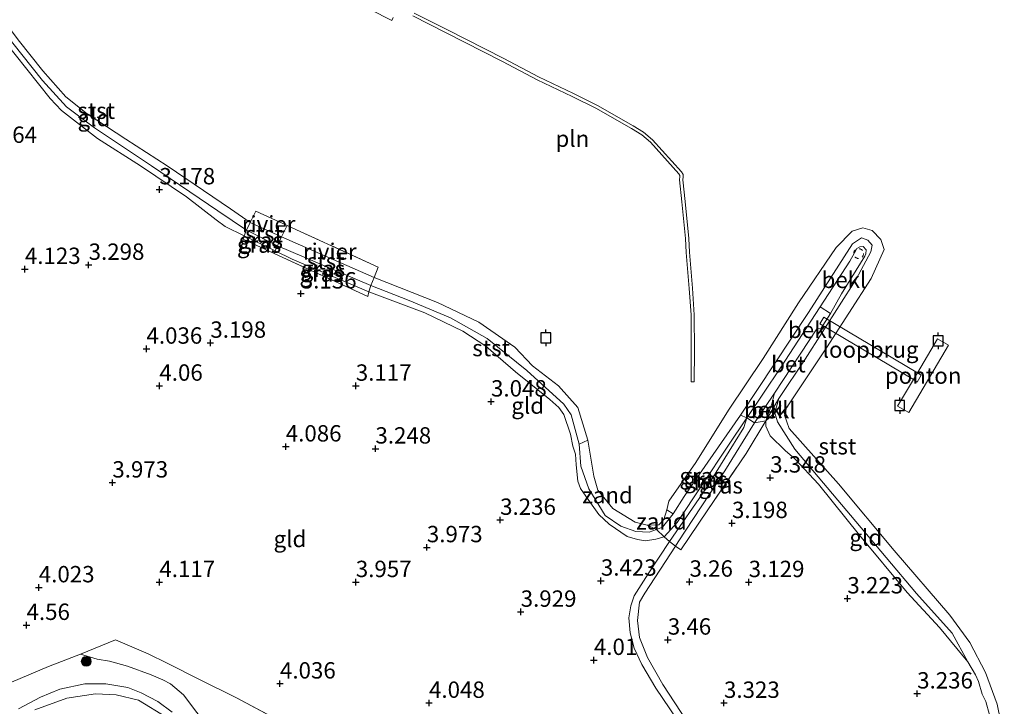
# Model space of a CAD drawing. Units: metres. Extents: x 139998 to 150008, y 437968 to 443752.
# Drawn here: x 140523 to 140673, y 442057 to 442162 of the extents above; entities that cross this region are included whole.
import ezdxf
from ezdxf.enums import TextEntityAlignment as Align

# ---------------------------------------------------------------- set-up
doc = ezdxf.new("R2010")
doc.units = ezdxf.units.M
doc.linetypes.add('IE-TERREINAFSCHEIDING', pattern=[10, 8, -2])
doc.linetypes.add('VW-6060_STREEP', pattern=[1.2, 0.6, -0.6])
doc.layers.get('0').update_dxf_attribs({"lineweight": 25})
for name, color, linetype, lineweight in [('B-ME-AL-OVERIG-GV-B6', 7, 'BV-GELEIDERAIL', 18), ('B-ME-GR-BOOM-S-B1', 93, 'Continuous', 18), ('B-ME-GW-HOOGTEPUNT-S-B1', 10, 'Continuous', 25), ('B-ME-GW-KRUINLIJN-L-B1', 93, 'Continuous', 18), ('B-ME-GW-TEENLIJN-L-B1', 93, 'Continuous', 18), ('B-ME-IE-GRASLAND-GV-B6', 93, 'Continuous', 18), ('B-ME-IE-GRONDWERKLIJN-GROND_INGERICHT-GV-B6', 253, 'Continuous', 18), ('B-ME-IE-GRONDWERKLIJN-GROND_NIETINGERICHT-GV-B6', 253, 'Continuous', 18), ('B-ME-IE-INRICHTINGSELEMENT-L-B1', 253, 'Continuous', 18), ('B-ME-IE-TERREINAFSCHEIDING-DOORGANG-L-B1', 8, 'IE-TERREINAFSCHEIDING-KUNSTMATIG-OPEN', 18), ('B-ME-IE-TERREINAFSCHEIDING-RASTERHEKWERK-L-B1', 8, 'IE-TERREINAFSCHEIDING', 18), ('B-ME-KW-LOOPBRUG-GV-B7', 213, 'Continuous', 18), ('B-ME-OB-BEKLEDING-GV-B6', 253, 'Continuous', 18), ('B-ME-OB-WATERLIJN-L-B1', 133, 'OB-WATERLIJN', 18), ('B-ME-OG-WATER-GV-B6', 153, 'Continuous', 18), ('B-ME-VH-VERH_SOORT-BETON-OVERIG-GV-B6', 8, 'IE-TERREINAFSCHEIDING-NATUURLIJK-HOUTWAL', 18), ('B-ME-VH-VERH_SOORT-HALF_VERHARDING-GV-B6', 8, 'IE-TERREINAFSCHEIDING-NATUURLIJK-HOUTWAL', 18), ('B-ME-VV-AFMEERCONSTRUCTIE-S-B1', 10, 'Continuous', 25), ('B-ME-VW-MARKERING-BEBAKENING-S-B1', 255, 'VW-6060_STREEP', 18)]:
    doc.layers.add(name, color=color, linetype=linetype, lineweight=lineweight)
doc.styles.add('NLCS-ISO', font='NLCS-ISO.TTF')
doc.linetypes.add('BV-GELEIDERAIL', pattern='A,10,-3,[108,NLCS.SHX,S=1,R=0,X=0,Y=0],-3', length=16)
doc.linetypes.add('IE-TERREINAFSCHEIDING-KUNSTMATIG-OPEN', pattern='A,7,-1.5,[67,NLCS.SHX,S=0.75,R=0,X=0,Y=0],-1.5', length=10)
doc.linetypes.add('IE-TERREINAFSCHEIDING-NATUURLIJK-HOUTWAL', pattern='A,7,-1.5,[67,NLCS.SHX,S=0.75,R=45,X=0,Y=0],-1.5,7,-1.5,[70,NLCS.SHX,S=0.75,R=0,X=0,Y=0],-1.5', length=20)
doc.linetypes.add('OB-WATERLIJN', pattern='A,10,[32,NLCS.SHX,S=2,R=0,X=0,Y=0],-12', length=22)

# ---------------------------------------------------------------- blocks, each defined once
blk = doc.blocks.new('dtb')
blk.add_circle((0, 0), 0.75)
blk = doc.blocks.new('meerpaal')
for p, q in [((-0.75, 0), (-1.25, 0)), ((0.75, 0.75), (-0.75, 0.75)), ((-0.75, 0.75), (-0.75, -0.75)), ((0.75, -0.75), (0.75, 0.75)), ((0.75, 0), (1.25, 0)), ((-0.75, -0.75), (0.75, -0.75))]:
    blk.add_line(p, q)
blk = doc.blocks.new('boom')
blk.add_hatch(color=256).paths.add_polyline_path([(-0.75, 0, 1), (0.75, 0, 1)])
blk.add_circle((0, 0), 0.75)
blk = doc.blocks.new('hoogtepunt')
for p, q in [((-0.5, 0), (0.5, 0)), ((0, 0.5), (0, -0.5))]:
    blk.add_line(p, q)

msp = doc.modelspace()

# ---------------------------------------------------------------- linework, layer by layer
at = {"layer": 'B-ME-AL-OVERIG-GV-B6'}
msp.add_polyline3d([(140664.511, 442112.546, 3.509), (140658.441, 442102.264, 3.509), (140656.735, 442103.239, 3.509), (140659.131, 442107.2666, 3.509), (140659.747, 442108.3021, 3.509), (140662.844, 442113.508, 3.509), (140664.511, 442112.546, 3.509)], dxfattribs=at)
at = {"layer": 'B-ME-GW-KRUINLIJN-L-B1'}
for points in [[(140520.175, 442159.178, 3.112), (140527.318, 442150.21, 3.078), (140529.042, 442148.391, 3.078), (140534.505, 442144.088, 3.112), (140541.095, 442139.95, 3.112), (140548.116, 442135.223, 3.222), (140552.664, 442131.669, 3.214), (140554.036, 442130.68, 3.214), (140556.953, 442129.237, 3.216), (140561.661, 442126.97, 3.22), (140564.279, 442125.696, 3.222), (140575.984, 442120.708, 3.316), (140584.544, 442117.498, 3.231), (140590.325, 442114.699, 3.239), (140593.848, 442112.376, 3.265), (140598.371, 442108.472, 3.316), (140603.592, 442104.249, 3.248), (140604.965, 442102.992, 3.282), (140605.774, 442101.921, 3.282), (140606.75, 442098.919, 3.214), (140607.132, 442097.095, 3.248), (140607.539, 442095.888, 3.265), (140607.625, 442094.251, 3.273), (140607.875, 442091.756, 3.248), (140608.308, 442090.63, 3.248), (140609.819, 442088.434, 3.248), (140611.113, 442086.667, 3.214), (140612.675, 442085.17, 3.222), (140615.4, 442083.319, 3.407)], [(140615.4, 442083.319, 3.407), (140617.017, 442082.865, 3.345), (140618.211, 442082.626, 3.448), (140619.803, 442082.88, 3.399), (140621.089, 442083.228, 3.485), (140623.071, 442085.442, 3.489), (140626.875, 442091.184, 3.526), (140630.799, 442097.084, 3.522), (140633.693, 442101.44, 3.478), (140633.833, 442101.653, 3.346), (140636.224, 442105.193, 3.402), (140638.827, 442109.089, 3.494), (140644.916, 442118.416, 3.346), (140649.431, 442125.358, 3.154), (140650.151, 442126.66, 3.25), (140650.496, 442127.311, 3.182), (140650.943, 442127.552, 3.144), (140651.468, 442127.605, 3.17), (140651.933, 442127.083, 3.17), (140651.89, 442126.482, 3.057), (140651.703, 442126.111, 3.22), (140648.152, 442120.362, 3.091), (140646.462, 442117.391, 3.246), (140644.927, 442115.003, 3.321), (140644.497, 442115.167, 3.333), (140637.948, 442105.207, 3.528), (140637.535, 442103.563, 3.522), (140636.624, 442100.955, 3.362), (140636.587, 442100.164, 3.43), (140637.262, 442098.692, 3.464), (140639.561, 442096.462, 3.494), (140641.053, 442095.167, 3.43), (140644.645, 442091.306, 3.447), (140650.904, 442083.486, 3.362), (140658.198, 442074.745, 3.362), (140663.135, 442069.414, 3.316), (140667.429, 442064.161, 3.328), (140668.642, 442062.155, 3.362), (140669.061, 442061.124, 3.396), (140669.644, 442059.237, 3.358), (140670.197, 442058.072, 3.307), (140670.74, 442056.064, 3.303)], [(140522.439, 442056.956, 5.192), (140525.848, 442058.767, 5.204), (140528.789, 442059.981, 5.184), (140532.618, 442060.799, 5.2), (140535.789, 442060.786, 5.233), (140539.153, 442060.241, 5.237), (140541.184, 442059.433, 5.225), (140543.723, 442058.084, 5.171), (140545.91, 442056.475, 5.175)], [(140545.124, 442055.642, 5.196), (140540.801, 442058.277, 5.2), (140537.386, 442059.126, 5.216), (140534.249, 442059.286, 5.143), (140529.867, 442058.609, 5.093), (140524.96, 442056.809, 5.093)]]:
    msp.add_polyline3d(points, dxfattribs=at)
at = {"layer": 'B-ME-GW-TEENLIJN-L-B1'}
for points in [[(140531.911, 442065.303, 4.698), (140534.488, 442064.544, 4.783), (140536.353, 442064.242, 4.805), (140539.092, 442063.473, 4.872), (140542.731, 442062.184, 4.864), (140544.491, 442061.426, 4.889), (140545.66, 442060.772, 4.894), (140547.666, 442059.134, 4.72)], [(140547.666, 442059.134, 4.72), (140553.639, 442051.239, 4.798), (140557.396, 442046.678, 4.778), (140562.204, 442043.043, 4.716), (140569.604, 442041.058, 4.626), (140577.211, 442038.176, 4.491), (140584.822, 442034.871, 4.367), (140590.809, 442032.574, 4.285)]]:
    msp.add_polyline3d(points, dxfattribs=at)
at = {"layer": 'B-ME-IE-GRASLAND-GV-B6'}
for points in [[(140561.661, 442126.97, 3.22), (140561.53, 442126.556, 3.208), (140556.756, 442128.732, 3.249), (140556.953, 442129.237, 3.216), (140561.661, 442126.97, 3.22)], [(140561.996, 442127.713, 3.078), (140561.661, 442126.97, 3.22), (140556.953, 442129.237, 3.216), (140557.275, 442130.096, 3.066), (140561.996, 442127.713, 3.078)], [(140576.274, 442121.671, 3.153), (140575.984, 442120.708, 3.316), (140564.279, 442125.696, 3.222), (140561.661, 442126.97, 3.22), (140561.996, 442127.713, 3.078), (140576.274, 442121.671, 3.153)], [(140575.984, 442120.708, 3.316), (140575.801, 442119.977, 3.3), (140561.53, 442126.556, 3.208), (140561.661, 442126.97, 3.22), (140564.279, 442125.696, 3.222), (140575.984, 442120.708, 3.316)], [(140633.693, 442101.44, 3.478), (140630.799, 442097.084, 3.522), (140626.875, 442091.184, 3.526), (140623.071, 442085.442, 3.489), (140621.089, 442083.228, 3.485), (140619.887, 442084.372, 2.99), (140620.802, 442084.723, 2.99), (140622.428, 442086.748, 2.866), (140624.126, 442089.437, 3.028), (140626.47, 442092.801, 3.078), (140632.725, 442101.854, 2.99), (140633.693, 442101.44, 3.478)], [(140621.911, 442082.542, 3.522), (140621.089, 442083.228, 3.485), (140623.071, 442085.442, 3.489), (140626.875, 442091.184, 3.526), (140630.799, 442097.084, 3.522), (140633.693, 442101.44, 3.478), (140633.255, 442099.95, 3.522), (140627.424, 442090.578, 3.522), (140621.911, 442082.542, 3.522)], [(140622.81, 442081.819, 3.59), (140623.222, 442082.473, 3.54), (140630.364, 442093.36, 3.566), (140634.877, 442100.679, 3.478), (140636.624, 442100.955, 3.362), (140633.587, 442095.991, 3.603), (140627.639, 442087.222, 3.54), (140623.627, 442081.275, 3.59), (140622.81, 442081.819, 3.59)], [(140553.639, 442051.239, 4.798), (140547.666, 442059.134, 4.72), (140545.66, 442060.772, 4.894), (140544.491, 442061.426, 4.889), (140542.731, 442062.184, 4.864), (140539.092, 442063.473, 4.872), (140536.353, 442064.242, 4.805), (140534.488, 442064.544, 4.783), (140531.911, 442065.303, 4.698), (140537.298, 442067.529, 4.696), (140542.288, 442065.386, 4.63), (140545.158, 442063.925, 4.663)], [(140519.739, 442060.358, 4.618), (140527.038, 442063.457, 4.75), (140531.911, 442065.303, 4.698), (140534.488, 442064.544, 4.783), (140536.353, 442064.242, 4.805), (140539.092, 442063.473, 4.872), (140542.731, 442062.184, 4.864), (140544.491, 442061.426, 4.889), (140545.66, 442060.772, 4.894), (140547.666, 442059.134, 4.72), (140553.639, 442051.239, 4.798)], [(140545.158, 442063.925, 4.663), (140550.092, 442061.463, 4.678), (140555.76, 442058.635, 4.544), (140563.111, 442054.709, 4.203)], [(140522.439, 442056.956, 5.192), (140525.848, 442058.767, 5.204), (140528.789, 442059.981, 5.184), (140532.618, 442060.799, 5.2), (140535.789, 442060.786, 5.233), (140539.153, 442060.241, 5.237), (140541.184, 442059.433, 5.225), (140543.723, 442058.084, 5.171), (140545.91, 442056.475, 5.175)], [(140545.91, 442056.475, 5.175), (140543.723, 442058.084, 5.171), (140541.184, 442059.433, 5.225), (140539.153, 442060.241, 5.237), (140535.789, 442060.786, 5.233), (140532.618, 442060.799, 5.2), (140528.789, 442059.981, 5.184), (140525.848, 442058.767, 5.204), (140522.439, 442056.956, 5.192)]]:
    msp.add_polyline3d(points, dxfattribs=at)
at = {"layer": 'B-ME-IE-GRONDWERKLIJN-GROND_INGERICHT-GV-B6'}
for points in [[(140557.275, 442130.096, 3.066), (140556.953, 442129.237, 3.216), (140554.036, 442130.68, 3.214), (140552.664, 442131.669, 3.214), (140548.116, 442135.223, 3.222), (140541.095, 442139.95, 3.112), (140534.505, 442144.088, 3.112), (140529.042, 442148.391, 3.078), (140527.318, 442150.21, 3.078), (140520.175, 442159.178, 3.112), (140513.758, 442167.906, 3.324), (140513.936, 442168.535, 3.078), (140514.661, 442167.561, 3.04), (140520.023, 442160.66, 3.166), (140526.129, 442152.952, 3.128), (140529.79, 442148.926, 3.053), (140534.062, 442145.756, 3.078), (140542.755, 442139.944, 3.066), (140552.883, 442133.044, 3.066), (140557.275, 442130.096, 3.066)], [(140520.175, 442159.178, 3.112), (140527.318, 442150.21, 3.078), (140529.042, 442148.391, 3.078), (140534.505, 442144.088, 3.112), (140541.095, 442139.95, 3.112), (140548.116, 442135.223, 3.222), (140552.664, 442131.669, 3.214), (140554.036, 442130.68, 3.214), (140556.953, 442129.237, 3.216)], [(140556.953, 442129.237, 3.216), (140556.756, 442128.732, 3.249), (140561.53, 442126.556, 3.208), (140575.801, 442119.977, 3.3), (140575.984, 442120.708, 3.316), (140584.544, 442117.498, 3.231), (140590.325, 442114.699, 3.239), (140593.848, 442112.376, 3.265), (140598.371, 442108.472, 3.316), (140603.592, 442104.249, 3.248), (140604.965, 442102.992, 3.282), (140605.774, 442101.921, 3.282), (140606.75, 442098.919, 3.214), (140607.132, 442097.095, 3.248), (140607.539, 442095.888, 3.265), (140607.625, 442094.251, 3.273), (140607.875, 442091.756, 3.248), (140608.308, 442090.63, 3.248), (140609.819, 442088.434, 3.248), (140611.113, 442086.667, 3.214), (140612.675, 442085.17, 3.222), (140615.4, 442083.319, 3.407), (140617.017, 442082.865, 3.345), (140618.211, 442082.626, 3.448), (140619.803, 442082.88, 3.399), (140621.089, 442083.228, 3.485), (140621.911, 442082.542, 3.522), (140618.615, 442077.621, 3.735), (140616.471, 442074.258, 3.76), (140615.979, 442072.713, 3.86), (140615.692, 442070.882, 3.885), (140615.905, 442068.597, 3.985), (140616.503, 442066.26, 3.997), (140617.649, 442063.741, 3.997), (140619.796, 442060.113, 4.035), (140624.069, 442053.804, 4.035)], [(140608.105, 442097.396, 3.04), (140608.36, 442094.043, 3.078), (140609.551, 442090.57, 2.99), (140612.058, 442086.498, 2.99), (140614.456, 442084.882, 2.99), (140616.765, 442084.062, 2.99), (140618.787, 442083.949, 2.99), (140619.887, 442084.372, 2.99), (140621.089, 442083.228, 3.485), (140619.803, 442082.88, 3.399), (140618.211, 442082.626, 3.448), (140617.017, 442082.865, 3.345), (140615.4, 442083.319, 3.407), (140612.675, 442085.17, 3.222), (140611.113, 442086.667, 3.214), (140609.819, 442088.434, 3.248), (140608.308, 442090.63, 3.248), (140607.875, 442091.756, 3.248), (140607.625, 442094.251, 3.273), (140607.539, 442095.888, 3.265), (140607.132, 442097.095, 3.248), (140606.75, 442098.919, 3.214), (140605.774, 442101.921, 3.282), (140604.965, 442102.992, 3.282), (140603.592, 442104.249, 3.248), (140598.371, 442108.472, 3.316), (140593.848, 442112.376, 3.265), (140590.325, 442114.699, 3.239), (140584.544, 442117.498, 3.231), (140575.984, 442120.708, 3.316), (140576.274, 442121.671, 3.153), (140582.131, 442119.367, 3.14), (140588.465, 442116.73, 3.14), (140594.042, 442113.534, 3.166), (140600.091, 442108.666, 3.228), (140605.771, 442103.502, 3.153), (140606.883, 442101.877, 3.09), (140608.105, 442097.396, 3.04)], [(140667.429, 442064.161, 3.328), (140663.135, 442069.414, 3.316), (140658.198, 442074.745, 3.362), (140650.904, 442083.486, 3.362), (140644.645, 442091.306, 3.447), (140641.053, 442095.167, 3.43), (140639.561, 442096.462, 3.494), (140637.262, 442098.692, 3.464), (140636.587, 442100.164, 3.43), (140636.624, 442100.955, 3.362), (140637.979, 442102.174, 3.228), (140638.373, 442100.836, 3.228), (140641.016, 442096.641, 3.216), (140650.323, 442085.606, 3.253), (140659.637, 442074.598, 3.228), (140665.057, 442068.509, 3.228), (140667.429, 442064.161, 3.328)], [(140624.56, 442055.078, 3.966), (140620.886, 442060.677, 3.903), (140618.507, 442064.798, 3.89), (140617.291, 442067.879, 3.828), (140616.986, 442070.447, 3.753), (140617.295, 442073.27, 3.666), (140618.108, 442074.639, 3.616), (140622.81, 442081.819, 3.59), (140623.627, 442081.275, 3.59), (140627.639, 442087.222, 3.54), (140633.587, 442095.991, 3.603), (140636.624, 442100.955, 3.362), (140636.587, 442100.164, 3.43), (140637.262, 442098.692, 3.464), (140639.561, 442096.462, 3.494), (140641.053, 442095.167, 3.43), (140644.645, 442091.306, 3.447), (140650.904, 442083.486, 3.362), (140658.198, 442074.745, 3.362), (140663.135, 442069.414, 3.316), (140667.429, 442064.161, 3.328)], [(140563.111, 442054.709, 4.203), (140555.76, 442058.635, 4.544), (140550.092, 442061.463, 4.678), (140545.158, 442063.925, 4.663), (140542.288, 442065.386, 4.63), (140537.298, 442067.529, 4.696), (140531.911, 442065.303, 4.698), (140527.038, 442063.457, 4.75), (140519.739, 442060.358, 4.618)], [(140667.429, 442064.161, 3.328), (140668.642, 442062.155, 3.362), (140669.061, 442061.124, 3.396), (140669.644, 442059.237, 3.358), (140670.197, 442058.072, 3.307), (140670.74, 442056.064, 3.303)]]:
    msp.add_polyline3d(points, dxfattribs=at)
at = {"layer": 'B-ME-IE-GRONDWERKLIJN-GROND_NIETINGERICHT-GV-B6'}
for points in [[(140618.491, 442085.054, 2.771), (140619.887, 442084.372, 2.99), (140618.787, 442083.949, 2.99), (140616.765, 442084.062, 2.99), (140614.456, 442084.882, 2.99), (140612.058, 442086.498, 2.99), (140609.551, 442090.57, 2.99), (140608.36, 442094.043, 3.078), (140608.105, 442097.396, 3.04), (140609.436, 442098.007, 2.771), (140610.317, 442092.511, 2.771), (140610.942, 442090.368, 2.771), (140613.233, 442087.557, 2.771), (140616.671, 442085.479, 2.771), (140618.491, 442085.054, 2.771)], [(140622.428, 442086.748, 2.866), (140620.802, 442084.723, 2.99), (140619.887, 442084.372, 2.99), (140618.491, 442085.054, 2.771), (140620.245, 442085.103, 2.771), (140621.041, 442085.907, 2.771), (140621.483, 442087.38, 2.771), (140622.428, 442086.748, 2.866)]]:
    msp.add_polyline3d(points, dxfattribs=at)
at = {"layer": 'B-ME-IE-INRICHTINGSELEMENT-L-B1'}
for points in [[(140579.481, 442162.148, 2.771), (140572.866, 442165.533, 2.771)], [(140579.71, 442162.593, 2.771), (140579.481, 442162.148, 2.771)], [(140625.678, 442106.922, 2.771), (140625.178, 442106.926, 2.771), (140625.204, 442111.665, 2.771), (140625.175, 442117.147, 2.771), (140624.911, 442121.201, 2.771), (140624.451, 442126.708, 2.771), (140624.343, 442128.814, 2.771), (140623.763, 442134.449, 2.771), (140623.415, 442137.814, 2.771), (140623.466, 442138.287, 2.771), (140623.465, 442138.461, 2.771), (140623.327, 442138.703, 2.771), (140618.967, 442143.55, 2.771), (140617.649, 442144.665, 2.771), (140616.099, 442145.634, 2.771), (140610.65, 442148.731, 2.771), (140607.008, 442150.532, 2.771), (140601.661, 442153.096, 2.771), (140596.382, 442155.876, 2.771), (140587.678, 442160.316, 2.771), (140582.686, 442162.831, 2.771)], [(140582.912, 442163.277, 2.771), (140587.904, 442160.762, 2.771), (140596.612, 442156.32, 2.771), (140601.885, 442153.545, 2.771), (140607.228, 442150.981, 2.771), (140610.885, 442149.172, 2.771), (140616.355, 442146.064, 2.771), (140617.944, 442145.07, 2.771), (140619.316, 442143.91, 2.771), (140623.735, 442138.998, 2.771), (140623.965, 442138.595, 2.771), (140623.966, 442138.262, 2.771), (140623.919, 442137.814, 2.771), (140624.259, 442134.5, 2.771), (140624.842, 442128.853, 2.771), (140624.95, 442126.742, 2.771), (140625.41, 442121.237, 2.771), (140625.675, 442117.166, 2.771), (140625.704, 442111.665, 2.771), (140625.678, 442106.922, 2.771)]]:
    msp.add_polyline3d(points, dxfattribs=at)
at = {"layer": 'B-ME-IE-TERREINAFSCHEIDING-DOORGANG-L-B1'}
msp.add_line((140621.911, 442082.542, 3.522), (140622.81, 442081.819, 3.59), dxfattribs=at)
at = {"layer": 'B-ME-IE-TERREINAFSCHEIDING-RASTERHEKWERK-L-B1'}
for points in [[(140577.384, 442124.462, 2.771), (140564.941, 442130.169, 2.9), (140563.476, 442130.83, 2.771), (140558.686, 442132.99, 2.771), (140557.85, 442131.258, 2.771), (140557.275, 442130.096, 3.066)], [(140563.476, 442130.83, 2.771), (140562.624, 442129.062, 2.771), (140561.996, 442127.713, 3.078), (140561.661, 442126.97, 3.22), (140561.53, 442126.556, 3.208)], [(140577.384, 442124.462, 2.771), (140576.778, 442122.892, 2.771), (140576.274, 442121.671, 3.153), (140575.984, 442120.708, 3.316), (140575.801, 442119.977, 3.3), (140561.53, 442126.556, 3.208), (140556.756, 442128.732, 3.249), (140556.953, 442129.237, 3.216), (140557.275, 442130.096, 3.066)], [(140622.81, 442081.819, 3.59), (140623.627, 442081.275, 3.59), (140627.639, 442087.222, 3.54), (140633.587, 442095.991, 3.603), (140636.624, 442100.955, 3.362), (140638.604, 442104.395, 3.128)], [(140621.911, 442082.542, 3.522), (140621.089, 442083.228, 3.485), (140619.887, 442084.372, 2.99), (140618.491, 442085.054, 2.771)], [(140531.911, 442065.303, 4.698), (140537.298, 442067.529, 4.696), (140542.288, 442065.386, 4.63), (140545.158, 442063.925, 4.663)], [(140519.739, 442060.358, 4.618), (140527.038, 442063.457, 4.75), (140531.911, 442065.303, 4.698)], [(140545.158, 442063.925, 4.663), (140550.092, 442061.463, 4.678), (140555.76, 442058.635, 4.544), (140563.111, 442054.709, 4.203), (140566.703, 442052.861, 4.142), (140578.105, 442046.25, 4.187), (140594.645, 442036.779, 4.076), (140603.286, 442032.366, 4.13)]]:
    msp.add_polyline3d(points, dxfattribs=at)
at = {"layer": 'B-ME-KW-LOOPBRUG-GV-B7'}
msp.add_polyline3d([(140660.342, 442107.947, 3.85), (140659.736, 442106.906, 3.85), (140659.131, 442107.2666, 3.84), (140644.858, 442115.773, 3.605), (140645.474, 442116.82, 3.605), (140659.747, 442108.3021, 3.8402), (140660.342, 442107.947, 3.85)], dxfattribs=at)
at = {"layer": 'B-ME-OB-BEKLEDING-GV-B6'}
for points in [[(140557.85, 442131.258, 2.771), (140557.275, 442130.096, 3.066), (140552.883, 442133.044, 3.066), (140542.755, 442139.944, 3.066), (140534.062, 442145.756, 3.078), (140529.79, 442148.926, 3.053), (140526.129, 442152.952, 3.128), (140520.023, 442160.66, 3.166), (140514.661, 442167.561, 3.04), (140513.936, 442168.535, 3.078), (140514.258, 442169.823, 2.771), (140516.705, 442166.855, 2.771), (140517.865, 442164.589, 2.771), (140519.115, 442163.554, 2.771), (140522.42, 442159.175, 2.771), (140526.195, 442154.435, 2.771), (140529.68, 442150.491, 2.771), (140532.935, 442147.865, 2.771), (140538.875, 442144.03, 2.771), (140545.166, 442139.925, 2.771), (140554.853, 442133.383, 2.771), (140557.85, 442131.258, 2.771)], [(140562.624, 442129.062, 2.771), (140561.996, 442127.713, 3.078), (140557.275, 442130.096, 3.066), (140557.85, 442131.258, 2.771), (140562.624, 442129.062, 2.771)], [(140670.74, 442056.064, 3.303), (140670.197, 442058.072, 3.307), (140669.644, 442059.237, 3.358), (140669.061, 442061.124, 3.396), (140668.642, 442062.155, 3.362), (140667.429, 442064.161, 3.328), (140665.057, 442068.509, 3.228), (140659.637, 442074.598, 3.228), (140650.323, 442085.606, 3.253), (140641.016, 442096.641, 3.216), (140638.373, 442100.836, 3.228), (140637.979, 442102.174, 3.228), (140638.604, 442104.395, 3.128), (140642.605, 442110.402, 2.953), (140650.405, 442122.616, 2.966), (140652.659, 442126.775, 2.978), (140652.836, 442127.809, 2.978), (140652.199, 442128.587, 2.99), (140651.236, 442128.915, 2.99), (140649.844, 442128.023, 2.99), (140643.1, 442117.538, 2.99), (140632.725, 442101.854, 2.99), (140626.47, 442092.801, 3.078), (140624.126, 442089.437, 3.028), (140622.428, 442086.748, 2.866), (140621.483, 442087.38, 2.771), (140621.768, 442088.697, 2.771), (140625.909, 442094.608, 2.771), (140630.923, 442102.612, 2.771), (140636.196, 442110.473, 2.771), (140641.597, 442119.025, 2.771), (140647.342, 442127.481, 2.771), (140649.8, 442129.928, 2.771), (140651.408, 442130.474, 2.771), (140652.863, 442130.065, 2.771), (140654.181, 442128.667, 2.771), (140654.67, 442127.16, 2.771), (140652.715, 442122.745, 2.771), (140645.855, 442112.15, 2.771), (140639.735, 442102.973, 2.771), (140639.442, 442101.828, 2.771), (140640.19, 442099.821, 2.771), (140647.705, 442091.344, 2.771), (140656.19, 442081.14, 2.771), (140664.692, 442071.302, 2.771), (140667.735, 442067.108, 2.771), (140670.161, 442062.546, 2.771), (140671.939, 442057.709, 2.771), (140673.024, 442052.439, 2.771)], [(140576.778, 442122.892, 2.771), (140576.274, 442121.671, 3.153), (140561.996, 442127.713, 3.078), (140562.624, 442129.062, 2.771), (140576.778, 442122.892, 2.771)], [(140638.604, 442104.395, 3.128), (140636.624, 442100.955, 3.362), (140637.535, 442103.563, 3.522), (140637.948, 442105.207, 3.528), (140644.497, 442115.167, 3.333), (140644.927, 442115.003, 3.321), (140646.462, 442117.391, 3.246), (140648.152, 442120.362, 3.091), (140651.703, 442126.111, 3.22), (140651.89, 442126.482, 3.057), (140651.933, 442127.083, 3.17), (140651.468, 442127.605, 3.17), (140650.943, 442127.552, 3.144), (140650.496, 442127.311, 3.182), (140650.151, 442126.66, 3.25), (140649.431, 442125.358, 3.154), (140644.916, 442118.416, 3.346), (140638.827, 442109.089, 3.494), (140636.224, 442105.193, 3.402), (140633.833, 442101.653, 3.346), (140633.693, 442101.44, 3.478), (140632.725, 442101.854, 2.99), (140643.1, 442117.538, 2.99), (140649.844, 442128.023, 2.99), (140651.236, 442128.915, 2.99), (140652.199, 442128.587, 2.99), (140652.836, 442127.809, 2.978), (140652.659, 442126.775, 2.978), (140650.405, 442122.616, 2.966), (140642.605, 442110.402, 2.953), (140638.604, 442104.395, 3.128)], [(140646.462, 442117.391, 3.246), (140644.916, 442118.416, 3.346), (140649.431, 442125.358, 3.154), (140650.151, 442126.66, 3.25), (140650.496, 442127.311, 3.182), (140650.943, 442127.552, 3.144), (140651.468, 442127.605, 3.17), (140651.933, 442127.083, 3.17), (140651.89, 442126.482, 3.057), (140651.703, 442126.111, 3.22), (140648.152, 442120.362, 3.091), (140646.462, 442117.391, 3.246)], [(140609.436, 442098.007, 2.771), (140608.105, 442097.396, 3.04), (140606.883, 442101.877, 3.09), (140605.771, 442103.502, 3.153), (140600.091, 442108.666, 3.228), (140594.042, 442113.534, 3.166), (140588.465, 442116.73, 3.14), (140582.131, 442119.367, 3.14), (140576.274, 442121.671, 3.153), (140576.778, 442122.892, 2.771), (140586.482, 442119.055, 2.771), (140592.772, 442116.062, 2.771), (140598.251, 442112.214, 2.771), (140600.988, 442109.363, 2.771), (140604.932, 442106.345, 2.771), (140607.874, 442103.009, 2.771), (140609.436, 442098.007, 2.771)], [(140636.624, 442100.955, 3.362), (140634.877, 442100.679, 3.478), (140637.948, 442105.207, 3.528), (140637.535, 442103.563, 3.522), (140636.624, 442100.955, 3.362)], [(140637.979, 442102.174, 3.228), (140636.624, 442100.955, 3.362), (140638.604, 442104.395, 3.128), (140637.979, 442102.174, 3.228)]]:
    msp.add_polyline3d(points, dxfattribs=at)
at = {"layer": 'B-ME-OB-WATERLIJN-L-B1'}
msp.add_polyline3d([(140522.42, 442159.175, 2.771), (140526.195, 442154.435, 2.771), (140529.68, 442150.491, 2.771), (140532.935, 442147.865, 2.771), (140538.875, 442144.03, 2.771), (140545.166, 442139.925, 2.771), (140554.853, 442133.383, 2.771), (140557.85, 442131.258, 2.771), (140562.624, 442129.062, 2.771), (140576.778, 442122.892, 2.771), (140586.482, 442119.055, 2.771), (140592.772, 442116.062, 2.771), (140598.251, 442112.214, 2.771), (140600.988, 442109.363, 2.771), (140604.932, 442106.345, 2.771), (140607.874, 442103.009, 2.771), (140609.436, 442098.007, 2.771), (140610.317, 442092.511, 2.771), (140610.942, 442090.368, 2.771), (140613.233, 442087.557, 2.771), (140616.671, 442085.479, 2.771), (140618.491, 442085.054, 2.771), (140620.245, 442085.103, 2.771), (140621.041, 442085.907, 2.771), (140621.483, 442087.38, 2.771), (140621.768, 442088.697, 2.771), (140625.909, 442094.608, 2.771), (140630.923, 442102.612, 2.771), (140636.196, 442110.473, 2.771), (140641.597, 442119.025, 2.771), (140647.342, 442127.481, 2.771), (140649.8, 442129.928, 2.771), (140651.408, 442130.474, 2.771), (140652.863, 442130.065, 2.771), (140654.181, 442128.667, 2.771), (140654.67, 442127.16, 2.771), (140652.715, 442122.745, 2.771), (140645.855, 442112.15, 2.771), (140639.735, 442102.973, 2.771), (140639.442, 442101.828, 2.771), (140640.19, 442099.821, 2.771), (140647.705, 442091.344, 2.771), (140656.19, 442081.14, 2.771), (140664.692, 442071.302, 2.771), (140667.735, 442067.108, 2.771), (140670.161, 442062.546, 2.771), (140671.939, 442057.709, 2.771), (140673.024, 442052.439, 2.771)], dxfattribs=at)
at = {"layer": 'B-ME-OG-WATER-GV-B6'}
for points in [[(140673.024, 442052.439, 2.771), (140671.939, 442057.709, 2.771), (140670.161, 442062.546, 2.771), (140667.735, 442067.108, 2.771), (140664.692, 442071.302, 2.771), (140656.19, 442081.14, 2.771), (140647.705, 442091.344, 2.771), (140640.19, 442099.821, 2.771), (140639.442, 442101.828, 2.771), (140639.735, 442102.973, 2.771), (140645.855, 442112.15, 2.771), (140652.715, 442122.745, 2.771), (140654.67, 442127.16, 2.771), (140654.181, 442128.667, 2.771), (140652.863, 442130.065, 2.771), (140651.408, 442130.474, 2.771), (140649.8, 442129.928, 2.771), (140647.342, 442127.481, 2.771), (140641.597, 442119.025, 2.771), (140636.196, 442110.473, 2.771), (140630.923, 442102.612, 2.771), (140625.909, 442094.608, 2.771), (140621.768, 442088.697, 2.771), (140621.483, 442087.38, 2.771), (140621.041, 442085.907, 2.771), (140620.245, 442085.103, 2.771), (140618.491, 442085.054, 2.771), (140616.671, 442085.479, 2.771), (140613.233, 442087.557, 2.771), (140610.942, 442090.368, 2.771), (140610.317, 442092.511, 2.771), (140609.436, 442098.007, 2.771), (140607.874, 442103.009, 2.771), (140604.932, 442106.345, 2.771), (140600.988, 442109.363, 2.771), (140598.251, 442112.214, 2.771), (140592.772, 442116.062, 2.771), (140586.482, 442119.055, 2.771), (140576.778, 442122.892, 2.771), (140577.384, 442124.462, 2.771), (140564.941, 442130.169, 2.9), (140563.476, 442130.83, 2.771), (140558.686, 442132.99, 2.771), (140557.85, 442131.258, 2.771), (140554.853, 442133.383, 2.771), (140545.166, 442139.925, 2.771), (140538.875, 442144.03, 2.771), (140532.935, 442147.865, 2.771), (140529.68, 442150.491, 2.771), (140526.195, 442154.435, 2.771), (140522.42, 442159.175, 2.771)], [(140563.476, 442130.83, 2.771), (140562.624, 442129.062, 2.771), (140557.85, 442131.258, 2.771), (140558.686, 442132.99, 2.771), (140563.476, 442130.83, 2.771)], [(140577.384, 442124.462, 2.771), (140576.778, 442122.892, 2.771), (140562.624, 442129.062, 2.771), (140563.476, 442130.83, 2.771), (140564.941, 442130.169, 2.9), (140577.384, 442124.462, 2.771)]]:
    msp.add_polyline3d(points, dxfattribs=at)
at = {"layer": 'B-ME-VH-VERH_SOORT-BETON-OVERIG-GV-B6'}
msp.add_polyline3d([(140646.462, 442117.391, 3.246), (140644.927, 442115.003, 3.321), (140644.497, 442115.167, 3.333), (140637.948, 442105.207, 3.528), (140634.877, 442100.679, 3.478), (140633.693, 442101.44, 3.478), (140633.833, 442101.653, 3.346), (140636.224, 442105.193, 3.402), (140638.827, 442109.089, 3.494), (140644.916, 442118.416, 3.346), (140646.462, 442117.391, 3.246)], dxfattribs=at)
at = {"layer": 'B-ME-VH-VERH_SOORT-HALF_VERHARDING-GV-B6'}
for points in [[(140634.877, 442100.679, 3.478), (140630.364, 442093.36, 3.566), (140623.222, 442082.473, 3.54), (140622.81, 442081.819, 3.59), (140621.911, 442082.542, 3.522), (140627.424, 442090.578, 3.522), (140633.255, 442099.95, 3.522), (140633.693, 442101.44, 3.478), (140634.877, 442100.679, 3.478)], [(140624.069, 442053.804, 4.035), (140619.796, 442060.113, 4.035), (140617.649, 442063.741, 3.997), (140616.503, 442066.26, 3.997), (140615.905, 442068.597, 3.985), (140615.692, 442070.882, 3.885), (140615.979, 442072.713, 3.86), (140616.471, 442074.258, 3.76), (140618.615, 442077.621, 3.735), (140621.911, 442082.542, 3.522), (140622.81, 442081.819, 3.59)], [(140622.81, 442081.819, 3.59), (140618.108, 442074.639, 3.616), (140617.295, 442073.27, 3.666), (140616.986, 442070.447, 3.753), (140617.291, 442067.879, 3.828), (140618.507, 442064.798, 3.89), (140620.886, 442060.677, 3.903), (140624.56, 442055.078, 3.966)]]:
    msp.add_polyline3d(points, dxfattribs=at)

# ---------------------------------------------------------------- block references
at = {"layer": 'B-ME-GR-BOOM-S-B1', "rotation": 90}
msp.add_blockref('boom', (140532.807, 442064.225, 5.241), dxfattribs=at)
at = {"layer": 'B-ME-GW-HOOGTEPUNT-S-B1', "rotation": 90}
for p in [(140543.982, 442136.322, 3.178), (140543.982, 442136.322, 3.178), (140533.174, 442124.79, 3.298), (140533.174, 442124.79, 3.298), (140523.439, 442124.161, 4.123), (140523.439, 442124.161, 4.123), (140565.58, 442120.41, 3.136), (140565.58, 442120.41, 3.136), (140551.765, 442112.884, 3.198), (140551.765, 442112.884, 3.198), (140542.009, 442111.976, 4.036), (140542.009, 442111.976, 4.036), (140543.981, 442106.321, 4.06), (140543.981, 442106.321, 4.06), (140573.982, 442106.319, 3.117), (140573.982, 442106.319, 3.117), (140594.632, 442103.907, 3.048), (140594.632, 442103.907, 3.048), (140563.284, 442097.033, 4.086), (140563.284, 442097.033, 4.086), (140576.976, 442096.72, 3.248), (140576.976, 442096.72, 3.248), (140536.8, 442091.53, 3.973), (140536.8, 442091.53, 3.973), (140637.269, 442092.285, 3.348), (140637.269, 442092.285, 3.348), (140596.023, 442085.827, 3.236), (140596.023, 442085.827, 3.236), (140631.434, 442085.338, 3.198), (140631.434, 442085.338, 3.198), (140584.831, 442081.643, 3.973), (140584.831, 442081.643, 3.973), (140543.98, 442076.32, 4.117), (140543.98, 442076.32, 4.117), (140573.981, 442076.319, 3.957), (140573.981, 442076.319, 3.957), (140611.411, 442076.534, 3.423), (140611.411, 442076.534, 3.423), (140624.948, 442076.378, 3.26), (140624.948, 442076.378, 3.26), (140633.982, 442076.316, 3.129), (140633.982, 442076.316, 3.129), (140525.563, 442075.518, 4.023), (140525.563, 442075.518, 4.023), (140649.05, 442073.821, 3.223), (140649.05, 442073.821, 3.223), (140599.162, 442071.785, 3.929), (140599.162, 442071.785, 3.929), (140523.689, 442069.769, 4.56), (140523.689, 442069.769, 4.56), (140621.631, 442067.525, 3.46), (140621.631, 442067.525, 3.46), (140610.344, 442064.423, 4.01), (140610.344, 442064.423, 4.01), (140562.398, 442060.82, 4.036), (140562.398, 442060.82, 4.036), (140659.715, 442059.295, 3.236), (140659.715, 442059.295, 3.236), (140585.163, 442057.869, 4.048), (140585.163, 442057.869, 4.048), (140630.211, 442057.865, 3.323), (140630.211, 442057.865, 3.323)]:
    msp.add_blockref('hoogtepunt', p, dxfattribs=at)
at = {"layer": 'B-ME-VV-AFMEERCONSTRUCTIE-S-B1', "rotation": 90}
for p in [(140602.999, 442113.655, 2.669), (140662.932, 442113.195, 3.506), (140657.052, 442103.309, 3.562)]:
    msp.add_blockref('meerpaal', p, dxfattribs=at)
at = {"layer": 'B-ME-VW-MARKERING-BEBAKENING-S-B1', "rotation": 90}
msp.add_blockref('dtb', (140650.776, 442126.526, 3.092), dxfattribs=at)

# ---------------------------------------------------------------- texts
at = {"layer": 'B-ME-AL-OVERIG-GV-B6', "ltscale": 0.2, "style": 'NLCS-ISO'}
msp.add_text('ponton', height=2.5, dxfattribs=at).set_placement((140660.62807, 442107.88195), align=Align.MIDDLE_CENTER)
at = {"layer": 'B-ME-GW-HOOGTEPUNT-S-B1', "ltscale": 0.2, "style": 'NLCS-ISO'}
for s, p in [('3.164', (140516.771, 442142.659, 3.164)), ('3.164', (140516.771, 442142.659, 3.164)), ('3.178', (140543.982, 442136.322, 3.178)), ('3.178', (140543.982, 442136.322, 3.178)), ('3.298', (140533.174, 442124.79, 3.298)), ('3.298', (140533.174, 442124.79, 3.298)), ('4.123', (140523.439, 442124.161, 4.123)), ('4.123', (140523.439, 442124.161, 4.123)), ('3.136', (140565.58, 442120.41, 3.136)), ('3.136', (140565.58, 442120.41, 3.136)), ('3.198', (140551.765, 442112.884, 3.198)), ('3.198', (140551.765, 442112.884, 3.198)), ('4.036', (140542.009, 442111.976, 4.036)), ('4.036', (140542.009, 442111.976, 4.036)), ('4.06', (140543.981, 442106.321, 4.06)), ('4.06', (140543.981, 442106.321, 4.06)), ('3.117', (140573.982, 442106.319, 3.117)), ('3.117', (140573.982, 442106.319, 3.117)), ('3.048', (140594.632, 442103.907, 3.048)), ('3.048', (140594.632, 442103.907, 3.048)), ('4.086', (140563.284, 442097.033, 4.086)), ('4.086', (140563.284, 442097.033, 4.086)), ('3.248', (140576.976, 442096.72, 3.248)), ('3.248', (140576.976, 442096.72, 3.248)), ('3.973', (140536.8, 442091.53, 3.973)), ('3.973', (140536.8, 442091.53, 3.973)), ('3.348', (140637.269, 442092.285, 3.348)), ('3.348', (140637.269, 442092.285, 3.348)), ('3.236', (140596.023, 442085.827, 3.236)), ('3.236', (140596.023, 442085.827, 3.236)), ('3.198', (140631.434, 442085.338, 3.198)), ('3.198', (140631.434, 442085.338, 3.198)), ('3.973', (140584.831, 442081.643, 3.973)), ('3.973', (140584.831, 442081.643, 3.973)), ('4.117', (140543.98, 442076.32, 4.117)), ('4.117', (140543.98, 442076.32, 4.117)), ('3.957', (140573.981, 442076.319, 3.957)), ('3.957', (140573.981, 442076.319, 3.957)), ('3.423', (140611.411, 442076.534, 3.423)), ('3.423', (140611.411, 442076.534, 3.423)), ('3.26', (140624.948, 442076.378, 3.26)), ('3.26', (140624.948, 442076.378, 3.26)), ('3.129', (140633.982, 442076.316, 3.129)), ('3.129', (140633.982, 442076.316, 3.129)), ('4.023', (140525.563, 442075.518, 4.023)), ('4.023', (140525.563, 442075.518, 4.023)), ('3.223', (140649.05, 442073.821, 3.223)), ('3.223', (140649.05, 442073.821, 3.223)), ('3.929', (140599.162, 442071.785, 3.929)), ('3.929', (140599.162, 442071.785, 3.929)), ('4.56', (140523.689, 442069.769, 4.56)), ('4.56', (140523.689, 442069.769, 4.56)), ('3.46', (140621.631, 442067.525, 3.46)), ('3.46', (140621.631, 442067.525, 3.46)), ('4.01', (140610.344, 442064.423, 4.01)), ('4.01', (140610.344, 442064.423, 4.01)), ('4.036', (140562.398, 442060.82, 4.036)), ('4.036', (140562.398, 442060.82, 4.036)), ('3.236', (140659.715, 442059.295, 3.236)), ('3.236', (140659.715, 442059.295, 3.236)), ('4.048', (140585.163, 442057.869, 4.048)), ('4.048', (140585.163, 442057.869, 4.048)), ('3.323', (140630.211, 442057.865, 3.323)), ('3.323', (140630.211, 442057.865, 3.323))]:
    msp.add_text(s, height=2.5, dxfattribs=at).set_placement(p, align=Align.BOTTOM_LEFT)
at = {"layer": 'B-ME-IE-GRASLAND-GV-B6', "ltscale": 0.2, "style": 'NLCS-ISO'}
for p in [(140559.2085, 442127.8965), (140559.4745, 442128.533), (140568.9675, 442124.2105), (140568.757, 442123.4735), (140626.79, 442092.541), (140627.391, 442091.991), (140629.717, 442091.115)]:
    msp.add_text('gras', height=2.5, dxfattribs=at).set_placement(p, align=Align.MIDDLE_CENTER)
at = {"layer": 'B-ME-IE-GRONDWERKLIJN-GROND_INGERICHT-GV-B6', "ltscale": 0.2, "style": 'NLCS-ISO'}
for p in [(140533.9884, 442147.23531), (140600.233, 442103.30075), (140563.92456, 442082.92412), (140651.87517, 442083.14495)]:
    msp.add_text('gld', height=2.5, dxfattribs=at).set_placement(p, align=Align.MIDDLE_CENTER)
at = {"layer": 'B-ME-IE-GRONDWERKLIJN-GROND_NIETINGERICHT-GV-B6', "ltscale": 0.2, "style": 'NLCS-ISO'}
for p in [(140612.42834, 442089.6219), (140620.6598, 442085.61767)]:
    msp.add_text('zand', height=2.5, dxfattribs=at).set_placement(p, align=Align.MIDDLE_CENTER)
at = {"layer": 'B-ME-IE-INRICHTINGSELEMENT-L-B1', "ltscale": 0.2, "style": 'NLCS-ISO'}
msp.add_text('pln', height=2.5, dxfattribs=at).set_placement((140607.05456, 442144.08286), align=Align.MIDDLE_CENTER)
at = {"layer": 'B-ME-KW-LOOPBRUG-GV-B7', "ltscale": 0.2, "style": 'NLCS-ISO'}
msp.add_text('loopbrug', height=2.5, dxfattribs=at).set_placement((140652.60041, 442111.86265), align=Align.MIDDLE_CENTER)
at = {"layer": 'B-ME-OB-BEKLEDING-GV-B6', "ltscale": 0.2, "style": 'NLCS-ISO'}
for s, p in [('stst', (140534.33109, 442148.35504)), ('stst', (140559.96961, 442129.51422)), ('stst', (140569.38228, 442125.34841)), ('bekl', (140648.53364, 442122.5096)), ('bekl', (140643.40654, 442114.87291)), ('stst', (140594.64988, 442112.09447)), ('bekl', (140636.66251, 442102.66897)), ('bekl', (140637.73668, 442102.59872)), ('stst', (140647.53309, 442097.0913))]:
    msp.add_text(s, height=2.5, dxfattribs=at).set_placement(p, align=Align.MIDDLE_CENTER)
at = {"layer": 'B-ME-OG-WATER-GV-B6', "ltscale": 0.2, "style": 'NLCS-ISO'}
for p in [(140560.66553, 442131.032), (140570.00773, 442126.83531)]:
    msp.add_text('rivier', height=2.5, dxfattribs=at).set_placement(p, align=Align.MIDDLE_CENTER)
at = {"layer": 'B-ME-VH-VERH_SOORT-BETON-OVERIG-GV-B6', "ltscale": 0.2, "style": 'NLCS-ISO'}
msp.add_text('bet', height=2.5, dxfattribs=at).set_placement((140640.04993, 442109.63387), align=Align.MIDDLE_CENTER)
at = {"layer": 'B-ME-VH-VERH_SOORT-HALF_VERHARDING-GV-B6', "ltscale": 0.2, "style": 'NLCS-ISO'}
msp.add_text('hvh', height=2.5, dxfattribs=at).set_placement((140628.51491, 442091.58371), align=Align.MIDDLE_CENTER)

doc.saveas('drawing.dxf')
